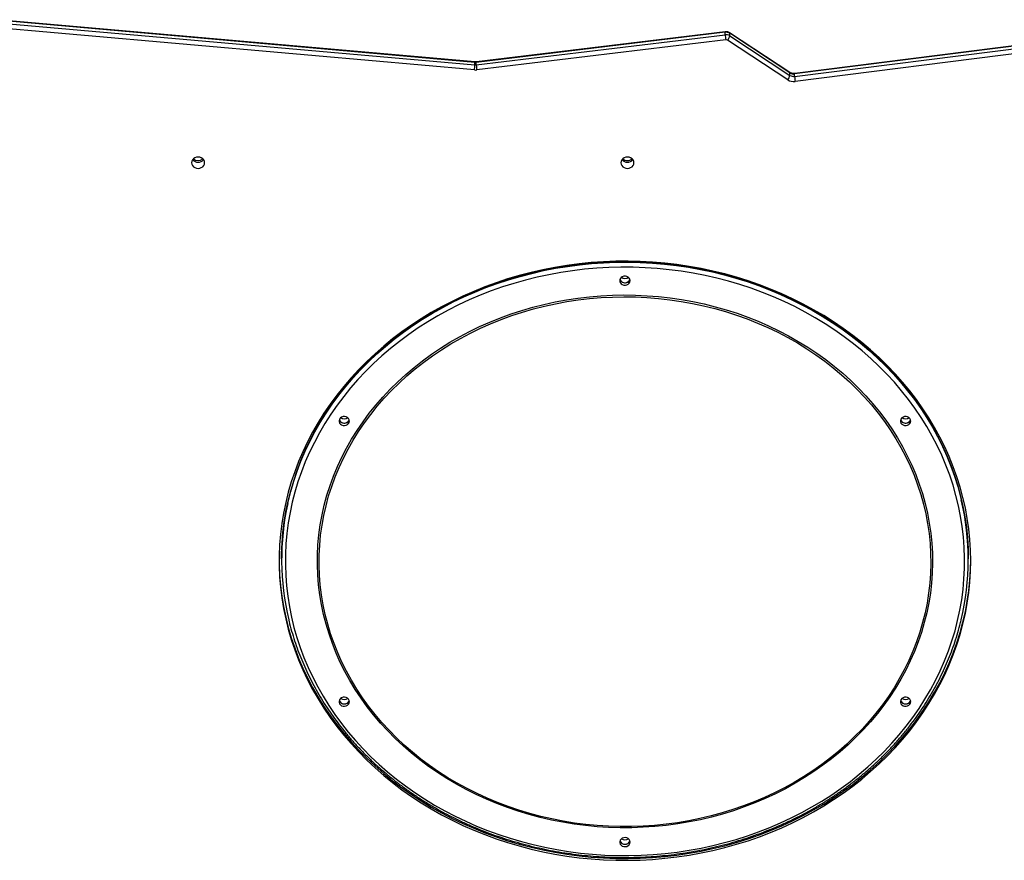
# Model space of a CAD drawing. Units: millimetres. Extents: x -9078 to 426195, y -3372 to 9853.
# Drawn here: x -68 to 730, y 4324 to 5005 of the extents above; entities that cross this region are included whole.
import ezdxf

# ---------------------------------------------------------------- set-up
doc = ezdxf.new("R2010")
doc.units = ezdxf.units.MM
doc.layers.add('Toestel 2D', color=7, linetype='Continuous', lineweight=20)

# ---------------------------------------------------------------- blocks, each defined once
blk = doc.blocks.new('0330_ok')
at = {"color": 7, "linetype": 'Continuous', "lineweight": 25}
for p, q in [((23418.95, 35671.55), (23446.04, 35457.08)), ((23419.35, 35671.51), (23446.44, 35457.02)), ((23448.44, 35457.02), (23421.35, 35671.51)), ((23425.44, 35671.82), (23452.51, 35457.45)), ((23839.97, 35597.81), (23839.47, 35597.81)), ((23445.17, 35453.11), (23413.06, 35404.32)), ((23445.61, 35453.27), (23413.49, 35404.49)), ((23415.49, 35404.49), (23447.61, 35453.27)), ((23447.61, 35453.27), (23445.61, 35453.27)), ((23448.44, 35457.02), (23446.44, 35457.02)), ((23451.17, 35451.46), (23419.06, 35402.67)), ((23415.49, 35404.49), (23413.49, 35404.49)), ((23412.25, 35400.82), (23436.69, 35199.05)), ((23414.65, 35400.77), (23412.65, 35400.77)), ((23412.65, 35400.77), (23437.1, 35199)), ((23439.1, 35199), (23414.65, 35400.77)), ((23418.72, 35401.18), (23443.17, 35199.41)), ((23436.71, 35197.76), (23402.46, 34809.52)), ((23437.12, 35197.8), (23402.86, 34809.54)), ((23404.86, 34809.54), (23439.12, 35197.8)), ((23443.2, 35197.5), (23408.97, 34809.44)), ((23439.1, 35199), (23437.1, 35199)), ((23439.12, 35197.8), (23437.12, 35197.8)), ((23839.47, 35041.21), (23839.97, 35041.21))]:
    blk.add_line(p, q, dxfattribs=at)
at = {"color": 7, "linetype": 'Continuous', "lineweight": 25, "flags": 128}
for points in [[(23840.97, 35599.83), (23832.36, 35599.65), (23823.75, 35599.12), (23815.17, 35598.24), (23806.62, 35597.01), (23798.11, 35595.42), (23789.66, 35593.49), (23781.27, 35591.22), (23772.95, 35588.6), (23764.73, 35585.64), (23756.59, 35582.35), (23748.57, 35578.73), (23740.66, 35574.78), (23732.88, 35570.51), (23725.23, 35565.92), (23717.73, 35561.02), (23710.38, 35555.82), (23703.2, 35550.32), (23696.2, 35544.52), (23689.37, 35538.45), (23682.74, 35532.1), (23676.3, 35525.48), (23670.08, 35518.6), (23664.06, 35511.47), (23658.28, 35504.1), (23652.72, 35496.5), (23647.4, 35488.67), (23642.32, 35480.63), (23637.49, 35472.39), (23632.92, 35463.96), (23628.61, 35455.34), (23624.57, 35446.55), (23620.8, 35437.6), (23617.31, 35428.5), (23614.1, 35419.27), (23611.18, 35409.91), (23608.54, 35400.44), (23606.2, 35390.86), (23604.16, 35381.19), (23602.41, 35371.45), (23600.97, 35361.64), (23599.82, 35351.78), (23598.98, 35341.88), (23598.45, 35331.94), (23598.22, 35322), (23598.29, 35312.05), (23598.68, 35302.11), (23599.36, 35292.19), (23600.36, 35282.3), (23601.65, 35272.47), (23603.25, 35262.69), (23605.14, 35252.98), (23607.34, 35243.36), (23609.83, 35233.83), (23612.6, 35224.42), (23615.67, 35215.12), (23619.02, 35205.95), (23622.65, 35196.92), (23626.56, 35188.05), (23630.73, 35179.35), (23635.17, 35170.82), (23639.87, 35162.48), (23644.83, 35154.34), (23650.03, 35146.41), (23655.47, 35138.69), (23661.14, 35131.2), (23667.04, 35123.95), (23673.16, 35116.95), (23679.49, 35110.2), (23686.03, 35103.71), (23692.76, 35097.5), (23699.68, 35091.56), (23706.77, 35085.92), (23714.04, 35080.56), (23721.46, 35075.51), (23729.04, 35070.77), (23736.75, 35066.34), (23744.6, 35062.23), (23752.57, 35058.44), (23760.65, 35054.98), (23768.83, 35051.86), (23777.1, 35049.07), (23785.45, 35046.62), (23793.87, 35044.52), (23802.36, 35042.76), (23810.89, 35041.35), (23819.46, 35040.29), (23828.05, 35039.59), (23836.66, 35039.24), (23845.28, 35039.24), (23853.89, 35039.59), (23862.49, 35040.29), (23871.06, 35041.35), (23879.59, 35042.76), (23888.07, 35044.52), (23896.49, 35046.62), (23904.84, 35049.07), (23913.11, 35051.86), (23921.3, 35054.98), (23929.38, 35058.44), (23937.34, 35062.23), (23945.19, 35066.34), (23952.91, 35070.77), (23960.48, 35075.51), (23967.91, 35080.56), (23975.17, 35085.92), (23982.27, 35091.56), (23989.18, 35097.5), (23995.91, 35103.71), (24002.45, 35110.2), (24008.78, 35116.95), (24014.9, 35123.95), (24020.8, 35131.2), (24026.48, 35138.69), (24031.92, 35146.41), (24037.12, 35154.34), (24042.07, 35162.48), (24046.77, 35170.82), (24051.21, 35179.35), (24055.39, 35188.05), (24059.29, 35196.92), (24062.92, 35205.95), (24066.27, 35215.12), (24069.34, 35224.42), (24072.12, 35233.83), (24074.6, 35243.36), (24076.8, 35252.98), (24078.69, 35262.69), (24080.29, 35272.47), (24081.59, 35282.3), (24082.58, 35292.19), (24083.27, 35302.11), (24083.65, 35312.05), (24083.72, 35322), (24083.49, 35331.94), (24082.96, 35341.88), (24082.12, 35351.78), (24080.98, 35361.64), (24079.53, 35371.45), (24077.78, 35381.19), (24075.74, 35390.86), (24073.4, 35400.44), (24070.76, 35409.91), (24067.84, 35419.27), (24064.63, 35428.5), (24061.14, 35437.6), (24057.37, 35446.55), (24053.33, 35455.34), (24049.02, 35463.96), (24044.45, 35472.39), (24039.62, 35480.63), (24034.55, 35488.67), (24029.23, 35496.5), (24023.67, 35504.1), (24017.88, 35511.47), (24011.87, 35518.6), (24005.64, 35525.48), (23999.21, 35532.1), (23992.57, 35538.45), (23985.75, 35544.52), (23978.74, 35550.32), (23971.56, 35555.82), (23964.21, 35561.02), (23956.71, 35565.92), (23949.07, 35570.51), (23941.28, 35574.78), (23933.37, 35578.73), (23925.35, 35582.35), (23917.22, 35585.64), (23908.99, 35588.6), (23900.68, 35591.22), (23892.29, 35593.49), (23883.83, 35595.42), (23875.33, 35597.01), (23866.78, 35598.24), (23858.19, 35599.12), (23849.59, 35599.65), (23840.97, 35599.83)], [(23839.47, 35041.21), (23835.19, 35041.25), (23826.64, 35041.6), (23818.11, 35042.31), (23809.6, 35043.36), (23801.13, 35044.75), (23792.71, 35046.5), (23784.35, 35048.59), (23776.06, 35051.02), (23767.85, 35053.78), (23759.72, 35056.89), (23751.7, 35060.32), (23743.79, 35064.08), (23736, 35068.16), (23728.34, 35072.56), (23720.82, 35077.27), (23713.45, 35082.28), (23706.24, 35087.6), (23699.19, 35093.2), (23692.33, 35099.1), (23685.64, 35105.26), (23679.16, 35111.7), (23672.87, 35118.41), (23666.79, 35125.36), (23660.94, 35132.56), (23655.3, 35139.99), (23649.9, 35147.65), (23644.74, 35155.53), (23639.82, 35163.61), (23635.15, 35171.89), (23630.75, 35180.36), (23626.6, 35189), (23622.72, 35197.81), (23619.12, 35206.77), (23615.79, 35215.87), (23612.75, 35225.1), (23609.99, 35234.45), (23607.52, 35243.91), (23605.34, 35253.46), (23603.46, 35263.1), (23601.87, 35272.81), (23600.59, 35282.57), (23599.6, 35292.39), (23598.92, 35302.23), (23598.54, 35312.1), (23598.47, 35321.98), (23598.69, 35331.86), (23599.22, 35341.71), (23600.06, 35351.55), (23601.19, 35361.34), (23602.63, 35371.08), (23604.36, 35380.75), (23606.39, 35390.35), (23608.72, 35399.85), (23611.33, 35409.26), (23614.24, 35418.55), (23617.42, 35427.72), (23620.89, 35436.75), (23624.63, 35445.64), (23628.64, 35454.36), (23632.92, 35462.92), (23637.46, 35471.29), (23642.25, 35479.47), (23647.29, 35487.46), (23652.57, 35495.23), (23658.09, 35502.77), (23663.84, 35510.09), (23669.81, 35517.17), (23675.99, 35524), (23682.38, 35530.57), (23688.96, 35536.87), (23695.74, 35542.9), (23702.69, 35548.65), (23709.82, 35554.12), (23717.12, 35559.28), (23724.56, 35564.14), (23732.15, 35568.7), (23739.88, 35572.94), (23747.73, 35576.86), (23755.7, 35580.46), (23763.77, 35583.73), (23771.94, 35586.66), (23780.2, 35589.26), (23788.52, 35591.52), (23796.92, 35593.44), (23805.36, 35595.01), (23813.85, 35596.23), (23822.37, 35597.11), (23830.92, 35597.63), (23839.47, 35597.81)], [(23840.22, 35039.19), (23843.78, 35039.24), (23852.39, 35039.59), (23860.99, 35040.29), (23869.56, 35041.35), (23878.09, 35042.76), (23886.57, 35044.52), (23894.99, 35046.62), (23903.34, 35049.07), (23911.61, 35051.86), (23919.8, 35054.98), (23927.88, 35058.44), (23935.84, 35062.23), (23943.69, 35066.34), (23951.41, 35070.77), (23958.98, 35075.51), (23966.41, 35080.56), (23973.67, 35085.92), (23980.77, 35091.56), (23987.68, 35097.5), (23994.41, 35103.71), (24000.95, 35110.2), (24007.28, 35116.95), (24013.4, 35123.95), (24019.3, 35131.2), (24024.98, 35138.69), (24030.42, 35146.41), (24035.62, 35154.34), (24040.57, 35162.48), (24045.27, 35170.82), (24049.71, 35179.35), (24053.89, 35188.05), (24057.79, 35196.92), (24061.42, 35205.95), (24064.77, 35215.12), (24067.84, 35224.42), (24070.62, 35233.83), (24073.1, 35243.36), (24075.3, 35252.98), (24077.19, 35262.69), (24078.79, 35272.47), (24080.09, 35282.3), (24081.08, 35292.19), (24081.77, 35302.11), (24082.15, 35312.05), (24082.22, 35322), (24081.99, 35331.94), (24081.46, 35341.88), (24080.62, 35351.78), (24079.48, 35361.64), (24078.03, 35371.45), (24076.28, 35381.19), (24074.24, 35390.86), (24071.9, 35400.44), (24069.26, 35409.91), (24066.34, 35419.27), (24063.13, 35428.5), (24059.64, 35437.6), (24055.87, 35446.55), (24051.83, 35455.34), (24047.52, 35463.96), (24042.95, 35472.39), (24038.12, 35480.63), (24033.05, 35488.67), (24027.73, 35496.5), (24022.17, 35504.1), (24016.38, 35511.47), (24010.37, 35518.6), (24004.14, 35525.48), (23997.71, 35532.1), (23991.07, 35538.45), (23984.25, 35544.52), (23977.24, 35550.32), (23970.06, 35555.82), (23962.71, 35561.02), (23955.21, 35565.92), (23947.57, 35570.51), (23939.78, 35574.78), (23931.87, 35578.73), (23923.85, 35582.35), (23915.72, 35585.64), (23907.49, 35588.6), (23899.18, 35591.22), (23890.79, 35593.49), (23882.33, 35595.42), (23873.83, 35597.01), (23865.28, 35598.24), (23856.69, 35599.12), (23848.09, 35599.65), (23840.22, 35599.83)], [(24047.95, 35181.86), (24052.07, 35190.46), (24055.92, 35199.22), (24059.51, 35208.13), (24062.81, 35217.19), (24065.83, 35226.38), (24068.57, 35235.68), (24071.01, 35245.1), (24073.17, 35254.61), (24075.03, 35264.2), (24076.59, 35273.86), (24077.85, 35283.58), (24078.81, 35293.34), (24079.47, 35303.14), (24079.82, 35312.96), (24079.87, 35322.79), (24079.62, 35332.61), (24079.06, 35342.42), (24078.2, 35352.19), (24077.04, 35361.93), (24075.58, 35371.61), (24073.82, 35381.23), (24071.76, 35390.76), (24069.41, 35400.21), (24066.78, 35409.55), (24063.85, 35418.78), (24060.64, 35427.88), (24057.15, 35436.85), (24053.38, 35445.66), (24049.35, 35454.31), (24045.05, 35462.79), (24040.49, 35471.09), (24035.68, 35479.2), (24030.62, 35487.1), (24025.32, 35494.79), (24019.78, 35502.26), (24014.02, 35509.49), (24008.04, 35516.48), (24001.84, 35523.22), (23995.45, 35529.7), (23988.85, 35535.91), (23982.07, 35541.85), (23975.11, 35547.5), (23967.97, 35552.86), (23960.68, 35557.93), (23953.23, 35562.69), (23945.65, 35567.14), (23937.93, 35571.27), (23930.08, 35575.09), (23922.13, 35578.58), (23914.07, 35581.74), (23905.91, 35584.56), (23897.68, 35587.05), (23889.37, 35589.2), (23881.01, 35591), (23872.59, 35592.45), (23864.13, 35593.56), (23855.65, 35594.32), (23847.15, 35594.73), (23838.63, 35594.79), (23830.13, 35594.5), (23821.63, 35593.86), (23813.17, 35592.86), (23804.74, 35591.52), (23796.35, 35589.83), (23788.02, 35587.8), (23779.76, 35585.43), (23771.58, 35582.72), (23763.49, 35579.67), (23755.5, 35576.29), (23747.62, 35572.58), (23739.86, 35568.55), (23732.22, 35564.21), (23724.73, 35559.55), (23717.38, 35554.58), (23710.2, 35549.32), (23703.18, 35543.76), (23696.33, 35537.92), (23689.67, 35531.8), (23683.21, 35525.41), (23676.94, 35518.75), (23670.89, 35511.85), (23665.05, 35504.69), (23659.44, 35497.3), (23654.06, 35489.69), (23648.92, 35481.86), (23644.03, 35473.82), (23639.38, 35465.58), (23635, 35457.16), (23630.87, 35448.56), (23627.02, 35439.8), (23623.44, 35430.89), (23620.13, 35421.83), (23617.11, 35412.64), (23614.38, 35403.33), (23611.93, 35393.92), (23609.78, 35384.41), (23607.92, 35374.82), (23606.36, 35365.16), (23605.09, 35355.44), (23604.13, 35345.68), (23603.48, 35335.88), (23603.12, 35326.06), (23603.07, 35316.23), (23603.32, 35306.41), (23603.88, 35296.6), (23604.74, 35286.83), (23605.9, 35277.09), (23607.36, 35267.41), (23609.12, 35257.79), (23611.18, 35248.26), (23613.53, 35238.81), (23616.17, 35229.47), (23619.09, 35220.24), (23622.3, 35211.14), (23625.79, 35202.17), (23629.56, 35193.36), (23633.59, 35184.71), (23637.89, 35176.22), (23642.45, 35167.93), (23647.26, 35159.82), (23652.32, 35151.92), (23657.62, 35144.23), (23663.16, 35136.76), (23668.92, 35129.53), (23674.9, 35122.54), (23681.1, 35115.8), (23687.5, 35109.32), (23694.09, 35103.11), (23700.87, 35097.17), (23707.84, 35091.52), (23714.97, 35086.16), (23722.26, 35081.09), (23729.71, 35076.33), (23737.3, 35071.88), (23745.02, 35067.74), (23752.86, 35063.93), (23760.82, 35060.44), (23768.88, 35057.28), (23777.03, 35054.46), (23785.26, 35051.97), (23793.57, 35049.82), (23801.93, 35048.02), (23810.35, 35046.57), (23818.81, 35045.46), (23827.29, 35044.7), (23835.8, 35044.29), (23844.31, 35044.23), (23852.82, 35044.52), (23861.31, 35045.16), (23869.78, 35046.16), (23878.21, 35047.5), (23886.59, 35049.18), (23894.92, 35051.22), (23903.18, 35053.59), (23911.36, 35056.3), (23919.45, 35059.35), (23927.44, 35062.73), (23935.32, 35066.44), (23943.09, 35070.47), (23950.72, 35074.81), (23958.21, 35079.47), (23965.56, 35084.44), (23972.75, 35089.7), (23979.77, 35095.26), (23986.61, 35101.1), (23993.27, 35107.22), (23999.73, 35113.61), (24006, 35120.27), (24012.05, 35127.17), (24017.89, 35134.33), (24023.5, 35141.72), (24028.88, 35149.33), (24034.02, 35157.16), (24038.92, 35165.2), (24043.56, 35173.44), (24047.95, 35181.86)], [(23654.49, 35444.17), (23658.68, 35452.2), (23663.13, 35460.04), (23667.84, 35467.69), (23672.79, 35475.13), (23677.98, 35482.34), (23683.4, 35489.33), (23689.04, 35496.08), (23694.9, 35502.57), (23700.97, 35508.81), (23707.23, 35514.78), (23713.69, 35520.47), (23720.32, 35525.88), (23727.13, 35530.99), (23734.1, 35535.81), (23741.23, 35540.32), (23748.49, 35544.52), (23755.88, 35548.4), (23763.4, 35551.95), (23771.03, 35555.18), (23778.76, 35558.07), (23786.57, 35560.63), (23794.46, 35562.84), (23802.42, 35564.71), (23810.44, 35566.23), (23818.5, 35567.41), (23826.59, 35568.23), (23834.7, 35568.7), (23842.83, 35568.82), (23850.95, 35568.58), (23859.05, 35567.99), (23867.13, 35567.05), (23875.18, 35565.76), (23883.18, 35564.13), (23891.12, 35562.14), (23898.99, 35559.81), (23906.77, 35557.14), (23914.47, 35554.14), (23922.06, 35550.8), (23929.54, 35547.14), (23936.89, 35543.15), (23944.11, 35538.85), (23951.18, 35534.24), (23958.1, 35529.32), (23964.85, 35524.11), (23971.43, 35518.6), (23977.82, 35512.82), (23984.02, 35506.76), (23990.02, 35500.43), (23995.81, 35493.85), (24001.38, 35487.03), (24006.72, 35479.96), (24011.83, 35472.67), (24016.7, 35465.16), (24021.32, 35457.45), (24025.69, 35449.54), (24029.79, 35441.45), (24033.63, 35433.18), (24037.2, 35424.76), (24040.49, 35416.18), (24043.5, 35407.47), (24046.22, 35398.63), (24048.65, 35389.68), (24050.79, 35380.63), (24052.64, 35371.5), (24054.18, 35362.29), (24055.42, 35353.02), (24056.36, 35343.7), (24057, 35334.35), (24057.33, 35324.98), (24057.35, 35315.6), (24057.07, 35306.23), (24056.49, 35296.87), (24055.6, 35287.55), (24054.41, 35278.27), (24052.91, 35269.05), (24051.12, 35259.9), (24049.03, 35250.84), (24046.65, 35241.87), (24043.97, 35233.02), (24041.01, 35224.28), (24037.77, 35215.68), (24034.25, 35207.23), (24030.45, 35198.94), (24026.39, 35190.81), (24022.07, 35182.87), (24017.49, 35175.13), (24012.66, 35167.58), (24007.59, 35160.26), (24002.29, 35153.15), (23996.75, 35146.29), (23991, 35139.66), (23985.04, 35133.3), (23978.87, 35127.19), (23972.51, 35121.36), (23965.96, 35115.81), (23959.23, 35110.55), (23952.34, 35105.58), (23945.3, 35100.92), (23938.1, 35096.56), (23930.77, 35092.52), (23923.31, 35088.8), (23915.74, 35085.41), (23908.06, 35082.35), (23900.29, 35079.63), (23892.43, 35077.24), (23884.51, 35075.2), (23876.52, 35073.5), (23868.48, 35072.16), (23860.4, 35071.16), (23852.3, 35070.51), (23844.18, 35070.22), (23836.06, 35070.28), (23827.94, 35070.69), (23819.85, 35071.45), (23811.78, 35072.57), (23803.76, 35074.03), (23795.79, 35075.84), (23787.88, 35078), (23780.05, 35080.5), (23772.31, 35083.34), (23764.66, 35086.51), (23757.13, 35090.01), (23749.71, 35093.83), (23742.43, 35097.98), (23735.28, 35102.44), (23728.28, 35107.2), (23721.45, 35112.27), (23714.78, 35117.63), (23708.29, 35123.27), (23702, 35129.2), (23695.9, 35135.39), (23690, 35141.84), (23684.32, 35148.55), (23678.86, 35155.49), (23673.63, 35162.67), (23668.64, 35170.07), (23663.9, 35177.69), (23659.4, 35185.5), (23655.17, 35193.5), (23651.2, 35201.68), (23647.49, 35210.03), (23644.06, 35218.53), (23640.91, 35227.18), (23638.05, 35235.96), (23635.47, 35244.85), (23633.18, 35253.85), (23631.19, 35262.94), (23629.5, 35272.12), (23628.1, 35281.36), (23627.01, 35290.65), (23626.22, 35299.99), (23625.74, 35309.35), (23625.56, 35318.73), (23625.69, 35328.11), (23626.12, 35337.47), (23626.86, 35346.81), (23627.9, 35356.12), (23629.24, 35365.37), (23630.89, 35374.55), (23632.83, 35383.66), (23635.07, 35392.68), (23637.6, 35401.59), (23640.42, 35410.39), (23643.52, 35419.05), (23646.9, 35427.58), (23650.56, 35435.96), (23654.49, 35444.17)], [(23655.81, 35443.47), (23659.98, 35451.46), (23664.41, 35459.26), (23669.09, 35466.86), (23674.01, 35474.26), (23679.17, 35481.44), (23684.56, 35488.38), (23690.17, 35495.09), (23696, 35501.55), (23702.03, 35507.75), (23708.26, 35513.69), (23714.68, 35519.35), (23721.28, 35524.73), (23728.05, 35529.81), (23734.98, 35534.6), (23742.07, 35539.09), (23749.29, 35543.26), (23756.64, 35547.12), (23764.12, 35550.66), (23771.7, 35553.86), (23779.39, 35556.74), (23787.16, 35559.28), (23795.01, 35561.48), (23802.92, 35563.34), (23810.89, 35564.86), (23818.91, 35566.02), (23826.96, 35566.84), (23835.02, 35567.31), (23843.1, 35567.42), (23851.17, 35567.19), (23859.24, 35566.61), (23867.27, 35565.67), (23875.27, 35564.39), (23883.23, 35562.76), (23891.12, 35560.79), (23898.95, 35558.47), (23906.69, 35555.82), (23914.34, 35552.83), (23921.89, 35549.51), (23929.33, 35545.87), (23936.64, 35541.91), (23943.82, 35537.63), (23950.85, 35533.04), (23957.73, 35528.15), (23964.44, 35522.96), (23970.98, 35517.49), (23977.34, 35511.74), (23983.51, 35505.71), (23989.47, 35499.42), (23995.23, 35492.88), (24000.77, 35486.09), (24006.08, 35479.07), (24011.16, 35471.82), (24016.01, 35464.35), (24020.6, 35456.68), (24024.94, 35448.82), (24029.02, 35440.77), (24032.84, 35432.55), (24036.39, 35424.17), (24039.66, 35415.64), (24042.65, 35406.98), (24045.36, 35398.19), (24047.78, 35389.29), (24049.91, 35380.29), (24051.74, 35371.21), (24053.27, 35362.05), (24054.51, 35352.83), (24055.44, 35343.57), (24056.08, 35334.27), (24056.41, 35324.95), (24056.43, 35315.62), (24056.15, 35306.3), (24055.57, 35297), (24054.69, 35287.73), (24053.5, 35278.5), (24052.01, 35269.33), (24050.23, 35260.24), (24048.15, 35251.22), (24045.78, 35242.31), (24043.12, 35233.5), (24040.18, 35224.81), (24036.95, 35216.26), (24033.45, 35207.86), (24029.68, 35199.61), (24025.64, 35191.53), (24021.34, 35183.64), (24016.79, 35175.93), (24011.99, 35168.43), (24006.95, 35161.14), (24001.67, 35154.08), (23996.17, 35147.25), (23990.45, 35140.67), (23984.52, 35134.34), (23978.38, 35128.27), (23972.06, 35122.47), (23965.55, 35116.95), (23958.86, 35111.71), (23952.01, 35106.77), (23945, 35102.14), (23937.84, 35097.81), (23930.55, 35093.79), (23923.14, 35090.09), (23915.61, 35086.72), (23907.97, 35083.68), (23900.24, 35080.97), (23892.43, 35078.6), (23884.55, 35076.56), (23876.6, 35074.88), (23868.61, 35073.54), (23860.58, 35072.54), (23852.52, 35071.9), (23844.45, 35071.61), (23836.37, 35071.67), (23828.3, 35072.08), (23820.25, 35072.84), (23812.23, 35073.95), (23804.25, 35075.4), (23796.32, 35077.2), (23788.46, 35079.35), (23780.68, 35081.83), (23772.98, 35084.65), (23765.38, 35087.81), (23757.88, 35091.29), (23750.51, 35095.09), (23743.26, 35099.21), (23736.15, 35103.65), (23729.2, 35108.39), (23722.4, 35113.43), (23715.77, 35118.76), (23709.32, 35124.37), (23703.06, 35130.26), (23696.99, 35136.42), (23691.13, 35142.84), (23685.48, 35149.5), (23680.05, 35156.41), (23674.85, 35163.55), (23669.89, 35170.91), (23665.17, 35178.48), (23660.7, 35186.25), (23656.49, 35194.21), (23652.54, 35202.34), (23648.86, 35210.64), (23645.45, 35219.1), (23642.31, 35227.7), (23639.46, 35236.42), (23636.9, 35245.27), (23634.63, 35254.22), (23632.65, 35263.26), (23630.96, 35272.38), (23629.58, 35281.57), (23628.49, 35290.81), (23627.71, 35300.1), (23627.23, 35309.41), (23627.05, 35318.73), (23627.18, 35328.06), (23627.61, 35337.37), (23628.34, 35346.66), (23629.38, 35355.91), (23630.71, 35365.11), (23632.35, 35374.24), (23634.28, 35383.3), (23636.5, 35392.27), (23639.02, 35401.13), (23641.82, 35409.88), (23644.91, 35418.5), (23648.27, 35426.98), (23651.91, 35435.31), (23655.81, 35443.47)], [(23730.91, 35544.89), (23731.31, 35546.07), (23731.39, 35547.33), (23731.15, 35548.57), (23730.6, 35549.66), (23729.79, 35550.53), (23728.8, 35551.08), (23727.72, 35551.26), (23726.63, 35551.08), (23725.65, 35550.53), (23724.84, 35549.66), (23724.29, 35548.57), (23724.05, 35547.33), (23724.13, 35546.07), (23724.53, 35544.89), (23725.22, 35543.9), (23726.12, 35543.19), (23727.17, 35542.81), (23728.27, 35542.81), (23729.32, 35543.19), (23730.22, 35543.9), (23730.91, 35544.89)], [(23958.41, 35544.89), (23958.81, 35546.07), (23958.89, 35547.33), (23958.65, 35548.57), (23958.1, 35549.66), (23957.3, 35550.53), (23956.31, 35551.08), (23955.22, 35551.26), (23954.14, 35551.08), (23953.15, 35550.53), (23952.35, 35549.66), (23951.8, 35548.57), (23951.55, 35547.33), (23951.64, 35546.07), (23952.04, 35544.89), (23952.72, 35543.9), (23953.63, 35543.19), (23954.68, 35542.81), (23955.77, 35542.81), (23956.82, 35543.19), (23957.73, 35543.9), (23958.41, 35544.89)], [(23518.39, 35326.77), (23517.22, 35326.59), (23516.12, 35326.06), (23515.18, 35325.23), (23514.46, 35324.14), (23514, 35322.87), (23513.85, 35321.52), (23514, 35320.16), (23514.46, 35318.89), (23515.18, 35317.8), (23516.12, 35316.97), (23517.22, 35316.44), (23518.39, 35316.27), (23519.57, 35316.44), (23520.67, 35316.97), (23521.61, 35317.8), (23522.33, 35318.89), (23522.79, 35320.16), (23522.94, 35321.52), (23522.79, 35322.87), (23522.33, 35324.14), (23521.61, 35325.23), (23520.67, 35326.06), (23519.57, 35326.59), (23518.39, 35326.77)], [(23617.15, 35317.38), (23617.55, 35318.56), (23617.64, 35319.83), (23617.39, 35321.06), (23616.84, 35322.16), (23616.04, 35323.02), (23615.05, 35323.57), (23613.97, 35323.76), (23612.88, 35323.57), (23611.89, 35323.02), (23611.09, 35322.16), (23610.54, 35321.06), (23610.3, 35319.83), (23610.38, 35318.56), (23610.78, 35317.38), (23611.46, 35316.39), (23612.37, 35315.68), (23613.42, 35315.31), (23614.51, 35315.31), (23615.56, 35315.68), (23616.47, 35316.39), (23617.15, 35317.38)], [(24072.16, 35317.38), (24072.56, 35318.56), (24072.65, 35319.83), (24072.4, 35321.06), (24071.85, 35322.16), (24071.05, 35323.02), (24070.06, 35323.57), (24068.98, 35323.76), (24067.89, 35323.57), (24066.9, 35323.02), (24066.1, 35322.16), (24065.55, 35321.06), (24065.31, 35319.83), (24065.39, 35318.56), (24065.79, 35317.38), (24066.47, 35316.39), (24067.38, 35315.68), (24068.43, 35315.31), (24069.52, 35315.31), (24070.57, 35315.68), (24071.48, 35316.39), (24072.16, 35317.38)], [(23730.91, 35089.88), (23731.31, 35091.06), (23731.39, 35092.32), (23731.14, 35093.56), (23730.6, 35094.65), (23729.79, 35095.52), (23728.8, 35096.07), (23727.72, 35096.26), (23726.63, 35096.07), (23725.65, 35095.52), (23724.84, 35094.65), (23724.29, 35093.56), (23724.05, 35092.32), (23724.13, 35091.06), (23724.53, 35089.88), (23725.22, 35088.89), (23726.12, 35088.18), (23727.17, 35087.8), (23728.27, 35087.8), (23729.32, 35088.18), (23730.22, 35088.89), (23730.91, 35089.88)], [(23958.41, 35089.88), (23958.81, 35091.06), (23958.89, 35092.32), (23958.65, 35093.56), (23958.1, 35094.65), (23957.3, 35095.52), (23956.31, 35096.07), (23955.22, 35096.26), (23954.14, 35096.07), (23953.15, 35095.52), (23952.35, 35094.65), (23951.8, 35093.56), (23951.55, 35092.32), (23951.64, 35091.06), (23952.04, 35089.88), (23952.72, 35088.89), (23953.63, 35088.18), (23954.68, 35087.8), (23955.77, 35087.8), (23956.82, 35088.18), (23957.73, 35088.89), (23958.41, 35089.88)], [(23518.39, 34978.77), (23517.22, 34978.59), (23516.12, 34978.06), (23515.18, 34977.23), (23514.46, 34976.14), (23514, 34974.87), (23513.85, 34973.52), (23514, 34972.16), (23514.46, 34970.89), (23515.18, 34969.8), (23516.12, 34968.97), (23517.22, 34968.44), (23518.39, 34968.27), (23519.57, 34968.44), (23520.67, 34968.97), (23521.61, 34969.8), (23522.33, 34970.89), (23522.79, 34972.16), (23522.94, 34973.52), (23522.79, 34974.87), (23522.33, 34976.14), (23521.61, 34977.23), (23520.67, 34978.06), (23519.57, 34978.59), (23518.39, 34978.77)]]:
    blk.add_lwpolyline(points, dxfattribs=at)
at = {"color": 8, "linetype": 'Continuous', "lineweight": 25, "flags": 128}
blk.add_lwpolyline([(23794.6, 35046.19), (23793.21, 35046.5), (23784.85, 35048.59), (23776.56, 35051.02), (23768.35, 35053.78), (23760.22, 35056.89), (23752.2, 35060.32), (23744.29, 35064.08), (23736.5, 35068.16), (23728.84, 35072.56), (23721.32, 35077.27), (23713.95, 35082.28), (23706.74, 35087.6), (23699.69, 35093.2), (23692.83, 35099.1), (23686.14, 35105.26), (23679.66, 35111.7), (23673.37, 35118.41), (23667.29, 35125.36), (23661.44, 35132.56), (23655.8, 35139.99), (23650.4, 35147.65), (23645.24, 35155.53), (23640.32, 35163.61), (23635.65, 35171.89), (23631.25, 35180.36), (23627.1, 35189), (23623.22, 35197.81), (23619.62, 35206.77), (23616.29, 35215.87), (23613.25, 35225.1), (23610.49, 35234.45), (23608.02, 35243.91), (23605.84, 35253.46), (23603.96, 35263.1), (23602.37, 35272.81), (23601.09, 35282.57), (23600.1, 35292.39), (23599.42, 35302.23), (23599.04, 35312.1), (23598.97, 35321.98), (23599.19, 35331.86), (23599.72, 35341.71), (23600.56, 35351.55), (23601.69, 35361.34), (23603.13, 35371.08), (23604.86, 35380.75), (23606.89, 35390.35), (23609.22, 35399.85), (23611.83, 35409.26), (23614.74, 35418.55), (23617.92, 35427.72), (23621.39, 35436.75), (23625.13, 35445.64), (23629.14, 35454.36), (23633.42, 35462.92), (23637.96, 35471.29), (23642.75, 35479.47), (23647.79, 35487.46), (23653.07, 35495.23), (23658.59, 35502.77), (23664.34, 35510.09), (23670.31, 35517.17), (23676.49, 35524), (23682.88, 35530.57), (23689.46, 35536.87), (23696.24, 35542.9), (23703.19, 35548.65), (23710.32, 35554.12), (23717.62, 35559.28), (23725.06, 35564.14), (23732.65, 35568.7), (23740.38, 35572.94), (23748.23, 35576.86), (23756.2, 35580.46), (23764.27, 35583.73), (23772.44, 35586.66), (23780.7, 35589.26), (23789.02, 35591.52), (23791.55, 35592.14)], dxfattribs=at)
at = {"color": 7, "linetype": 'Continuous', "lineweight": 25}
for centre, radius, start, end in [((23839.97, 35388.23), 209.57, 76.48801, 103.35825), ((23721.22, 35547.01), 4.69, 322.98821, 37.01179), ((23725.09, 35547.01), 4.4, 291.703, 68.297), ((23725.13, 35547.05), 4.35, 330.19333, 68.58715), ((23948.73, 35547.01), 4.69, 322.99058, 37.00942), ((23952.6, 35547.01), 4.4, 291.66284, 68.33716), ((23952.63, 35547.05), 4.36, 330.28122, 68.49926), ((23725.48, 35546.5), 3.78, 289.05107, 334.81631), ((23952.99, 35546.5), 3.78, 289.04779, 334.81959), ((23440.91, 35456.29), 5.58, 327.28029, 7.52451), ((23442.91, 35456.29), 5.58, 327.27889, 7.52591), ((23446.36, 35446.42), 6.97, 46.33937, 79.73478), ((23447.25, 35487.58), 30.58, 272.23258, 279.90944), ((23443.66, 35456.29), 8.93, 327.28186, 7.52377), ((23418.19, 35401.47), 5.58, 147.27807, 187.23426), ((23420.19, 35401.47), 5.58, 147.27964, 187.23269), ((23414.25, 35397.63), 6.97, 46.33937, 79.73478), ((23413.46, 35432.55), 31.81, 272.13886, 279.51904), ((23420.94, 35401.46), 2.23, 147.28601, 187.223), ((23511.1, 35321.6), 5.59, 359.10228, 41.79138), ((23512.29, 35321.52), 5.68, 309.43595, 50.56405), ((23512.46, 35321.63), 5.48, 358.80393, 51.23659), ((23511.1, 35321.43), 5.59, 318.20862, 0.89772), ((23512.46, 35321.4), 5.48, 308.76341, 1.19607), ((23607.46, 35319.51), 4.7, 323.02497, 36.97503), ((23611.34, 35319.51), 4.4, 291.71082, 68.29002), ((23611.37, 35319.55), 4.36, 330.28119, 68.50027), ((23611.73, 35318.99), 3.78, 289.04875, 334.81708), ((24062.47, 35319.51), 4.7, 323.01475, 36.98525), ((24066.35, 35319.51), 4.4, 291.5292, 68.4708), ((24066.38, 35319.55), 4.36, 330.28443, 68.49605), ((24066.74, 35318.99), 3.78, 289.06648, 334.81472), ((23431.37, 35198.31), 5.77, 354.96104, 6.90046), ((23437.9, 35230.93), 31.95, 272.1489, 279.49573), ((23433.37, 35198.31), 5.77, 354.96608, 6.89541), ((23437.93, 35154.17), 43.65, 83.05797, 88.43635), ((23434.02, 35198.31), 9.22, 354.9565, 6.90146), ((23721.22, 35092), 4.69, 322.99909, 37.00091), ((23725.09, 35092), 4.4, 291.67098, 68.32902), ((23725.12, 35092.04), 4.36, 330.28496, 68.49551), ((23948.72, 35092), 4.7, 323.01155, 36.98845), ((23952.6, 35092), 4.4, 291.61522, 68.38311), ((23952.63, 35092.04), 4.35, 330.19279, 68.58768), ((23725.48, 35091.49), 3.78, 289.06976, 334.81145), ((23952.99, 35091.49), 3.78, 289.07011, 334.79727), ((23839.98, 35250.77), 209.55, 257.49459, 283.47687), ((23510.93, 34973.52), 5.77, 318.6684, 41.3316), ((23512.29, 34973.52), 5.68, 309.44243, 50.55757)]:
    blk.add_arc(centre, radius, start, end, dxfattribs=at)
at = {"color": 8, "linetype": 'Continuous', "lineweight": 25}
for centre, radius, start, end in [((23445.53, 35452.82), 0.458, 80.0497, 141.4981), ((23446.31, 35457.57), 0.566, 240.81954, 283.24818), ((23413.41, 35404.03), 0.458, 80.10598, 141.45218), ((23412.52, 35401.34), 0.582, 241.71835, 282.86717), ((23436.97, 35199.57), 0.582, 241.72961, 282.85592), ((23436.99, 35197.08), 0.731, 79.61517, 111.85125)]:
    blk.add_arc(centre, radius, start, end, dxfattribs=at)
at = {"color": 7, "linetype": 'Continuous', "lineweight": 25}
for points, knots in [([(24049.13, 35180.52), (24049.84, 35181.95), (24051.89, 35186.11), (24055.1, 35193.1), (24058.67, 35201.52), (24062, 35210.09), (24065.07, 35218.77), (24067.89, 35227.58), (24070.44, 35236.48), (24072.74, 35245.48), (24074.77, 35254.57), (24076.54, 35263.73), (24078.03, 35272.95), (24079.26, 35282.22), (24080.21, 35291.54), (24080.89, 35300.89), (24081.3, 35310.26), (24081.43, 35319.64), (24081.29, 35329.02), (24080.88, 35338.39), (24080.19, 35347.74), (24079.23, 35357.05), (24077.99, 35366.33), (24076.49, 35375.55), (24074.72, 35384.7), (24072.68, 35393.79), (24070.38, 35402.79), (24067.81, 35411.69), (24064.99, 35420.49), (24061.91, 35429.18), (24058.58, 35437.74), (24055, 35446.16), (24051.17, 35454.44), (24047.11, 35462.57), (24042.81, 35470.54), (24038.28, 35478.33), (24033.52, 35485.95), (24028.54, 35493.38), (24023.35, 35500.6), (24017.96, 35507.63), (24012.35, 35514.43), (24006.56, 35521.02), (24000.57, 35527.38), (23994.4, 35533.5), (23988.06, 35539.38), (23981.55, 35545.01), (23974.87, 35550.38), (23968.05, 35555.49), (23961.07, 35560.33), (23953.96, 35564.9), (23946.72, 35569.19), (23939.37, 35573.19), (23931.89, 35576.91), (23924.32, 35580.33), (23916.64, 35583.46), (23908.88, 35586.29), (23901.04, 35588.8), (23894.45, 35590.7), (23890.45, 35591.63), (23889.1, 35591.95)], [0, 0, 0, 0, 0.009431, 0.027282, 0.045132, 0.062982, 0.080834, 0.098686, 0.116538, 0.134391, 0.152243, 0.170096, 0.187949, 0.205803, 0.223656, 0.24151, 0.259363, 0.277217, 0.295071, 0.312925, 0.330779, 0.348633, 0.366486, 0.384341, 0.402195, 0.420048, 0.437902, 0.455755, 0.473609, 0.491462, 0.509315, 0.527167, 0.545019, 0.562871, 0.580723, 0.598573, 0.616423, 0.634273, 0.652121, 0.669969, 0.687816, 0.705662, 0.723506, 0.74135, 0.759192, 0.777033, 0.794872, 0.812709, 0.830546, 0.84838, 0.866213, 0.884044, 0.901873, 0.919701, 0.937526, 0.95535, 0.973173, 0.990994, 1, 1, 1, 1]), ([(23446.04, 35457.08), (23446.06, 35456.89), (23446.11, 35456.3), (23446.04, 35455.29), (23445.74, 35454.11), (23445.36, 35453.44), (23445.17, 35453.11)], [0, 0, 0, 0, 0.131445, 0.417529, 0.703629, 1, 1, 1, 1]), ([(23413.06, 35404.32), (23412.89, 35404.04), (23412.53, 35403.41), (23412.23, 35402.3), (23412.19, 35401.39), (23412.24, 35400.91), (23412.25, 35400.82)], [0, 0, 0, 0, 0.264538, 0.601356, 0.931243, 1, 1, 1, 1]), ([(23436.69, 35199.05), (23436.71, 35198.87), (23436.75, 35198.44), (23436.73, 35198), (23436.71, 35197.76)], [0, 0, 0, 0, 0.432544, 1, 1, 1, 1]), ([(23888.98, 35047.02), (23889.33, 35047.1), (23892.35, 35047.77), (23897.98, 35049.33), (23905.85, 35051.71), (23913.64, 35054.42), (23921.34, 35057.43), (23928.95, 35060.74), (23936.47, 35064.35), (23943.87, 35068.24), (23951.15, 35072.41), (23958.31, 35076.87), (23965.34, 35081.61), (23972.22, 35086.61), (23978.95, 35091.88), (23985.53, 35097.41), (23991.94, 35103.19), (23998.17, 35109.21), (24004.23, 35115.48), (24010.1, 35121.97), (24015.78, 35128.69), (24021.26, 35135.63), (24026.53, 35142.78), (24031.59, 35150.13), (24036.43, 35157.67), (24041.05, 35165.39), (24045.3, 35173), (24047.9, 35178.11), (24049.13, 35180.52)], [0, 0, 0, 0, 0.005321, 0.045239, 0.085158, 0.125082, 0.165008, 0.204937, 0.24487, 0.284807, 0.324747, 0.364691, 0.404638, 0.44459, 0.484544, 0.524504, 0.564465, 0.604432, 0.644401, 0.684372, 0.724347, 0.764325, 0.804305, 0.844287, 0.884271, 0.924257, 0.964245, 1, 1, 1, 1])]:
    blk.add_open_spline(points, degree=3, knots=knots, dxfattribs=at)
blk = doc.blocks.new('VPL-04-0330')
at = {"layer": 'Toestel 2D', "rotation": 270}
blk.add_blockref('0330_ok', (-34897.27, 28407.3), dxfattribs=at)

msp = doc.modelspace()

# ---------------------------------------------------------------- block references
msp.add_blockref('VPL-04-0330', (0, 0))

doc.saveas('drawing.dxf')
